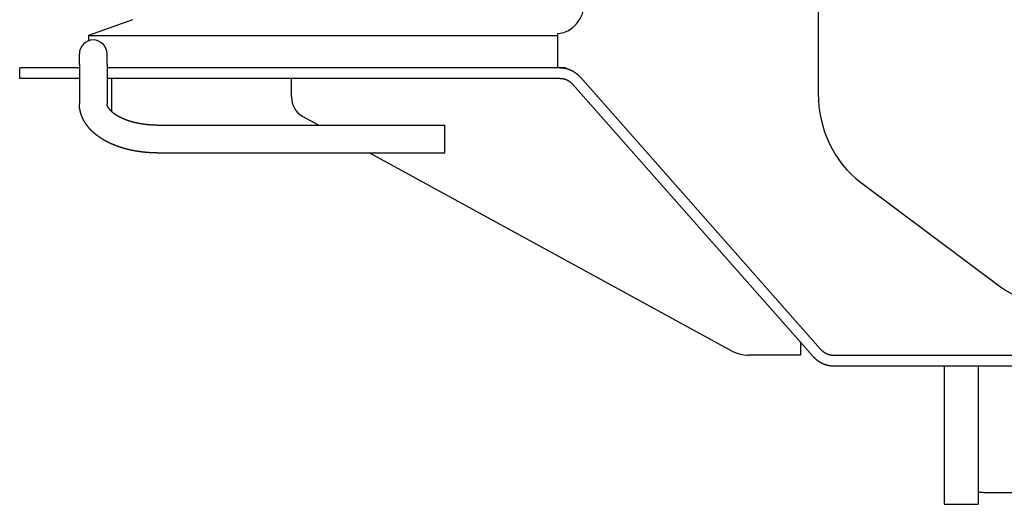
# Model space of a CAD drawing. Extents: x -42091 to 50587, y -128146 to 40206.
# Drawn here: x 12612 to 13074, y -46859 to -46631 of the extents above; entities that cross this region are included whole.
import ezdxf

# ---------------------------------------------------------------- set-up
doc = ezdxf.new("R2010")
doc.units = 0
doc.layers.get('0').update_dxf_attribs({"linetype": 'CONTINUOUS'})

msp = doc.modelspace()

# ---------------------------------------------------------------- linework, layer by layer
at = {"color": 162, "linetype": 'Continuous'}
for p, q in [((12986.57, -46579.68), (12986.57, -46665.61)), ((12664.73, -46631.1), (12644.16, -46638.59)), ((12644.16, -46638.59), (12644.16, -46641.03)), ((12644.16, -46638.59), (12700.8, -46638.59)), ((12700.8, -46638.59), (12864.16, -46638.59)), ((12864.16, -46637.64), (12864.16, -46653.64)), ((12639.87, -46652.18), (12639.87, -46647.14)), ((12652.87, -46652.18), (12652.87, -46647.14)), ((12624.85, -46653.64), (12611.87, -46653.64)), ((12611.87, -46658.64), (12611.87, -46653.64)), ((12639.87, -46653.64), (12624.85, -46653.64)), ((12639.87, -46652.18), (12639.87, -46670.5)), ((12652.87, -46652.18), (12652.87, -46670.5)), ((12865.34, -46653.64), (12652.87, -46653.64)), ((12868.02, -46653.64), (12865.34, -46653.64)), ((12624.85, -46658.64), (12611.87, -46658.64)), ((12639.87, -46658.64), (12624.85, -46658.64)), ((12865.34, -46658.64), (12652.87, -46658.64)), ((12655.1, -46674.33), (12655.1, -46658.64)), ((12739.44, -46667.35), (12739.44, -46658.64)), ((12875, -46658.15), (12987.5, -46785.64)), ((12871.56, -46661.65), (12984.06, -46789.14)), ((12627.5, -46671.14), (12627.54, -46671.14)), ((12744.42, -46676.36), (12752.24, -46680.64)), ((12676.37, -46680.64), (12811.37, -46680.64)), ((12811.37, -46690.75), (12811.37, -46680.64)), ((12811.37, -46693.64), (12811.37, -46690.75)), ((12676.37, -46693.64), (12811.37, -46693.64)), ((12776.03, -46693.64), (12946.25, -46786.68)), ((13006.41, -46707.45), (13072.12, -46756.48)), ((12978.31, -46782.62), (12978.31, -46788.64)), ((12976.15, -46788.64), (12953.83, -46788.64)), ((12978.31, -46788.64), (12976.15, -46788.64)), ((12993.94, -46788.64), (13165.66, -46788.64)), ((12993.94, -46793.64), (13030.59, -46793.64)), ((13030.59, -46793.64), (13165.65, -46793.64)), ((13045.66, -46793.64), (13045.66, -46858.64)), ((13061.66, -46793.64), (13061.66, -46858.64)), ((13064.18, -46853.14), (13061.87, -46853.14)), ((13064.18, -46853.14), (13165.65, -46853.14)), ((13045.66, -46858.64), (13047.66, -46858.64)), ((13047.66, -46858.64), (13061.66, -46858.64))]:
    msp.add_line(p, q, dxfattribs=at)
for points in [[(12676.37, -46693.64), (12676.26, -46693.64), (12676.16, -46693.64), (12676.06, -46693.64), (12675.95, -46693.64), (12675.85, -46693.64), (12675.75, -46693.64), (12675.64, -46693.64), (12675.54, -46693.64), (12675.44, -46693.64), (12675.33, -46693.64), (12675.23, -46693.63), (12675.13, -46693.63), (12675.02, -46693.63), (12674.92, -46693.63), (12674.82, -46693.62), (12674.71, -46693.62), (12674.61, -46693.62), (12674.51, -46693.62), (12674.4, -46693.61), (12674.3, -46693.61), (12674.2, -46693.6), (12674.09, -46693.6), (12673.99, -46693.6), (12673.89, -46693.59), (12673.78, -46693.59), (12673.68, -46693.58), (12673.58, -46693.58), (12673.47, -46693.57), (12673.37, -46693.57), (12673.27, -46693.56), (12673.16, -46693.56), (12673.06, -46693.55), (12672.96, -46693.55), (12672.85, -46693.54), (12672.75, -46693.54), (12672.65, -46693.53), (12672.54, -46693.52), (12672.44, -46693.52), (12672.34, -46693.51), (12672.23, -46693.5), (12672.13, -46693.5), (12672.03, -46693.49), (12671.92, -46693.48), (12671.82, -46693.47), (12671.72, -46693.46), (12671.61, -46693.46), (12671.51, -46693.45), (12671.41, -46693.44), (12671.3, -46693.43), (12671.2, -46693.42), (12671.1, -46693.41), (12670.99, -46693.4), (12670.89, -46693.39), (12670.79, -46693.39), (12670.69, -46693.38), (12670.58, -46693.37), (12670.48, -46693.36), (12670.38, -46693.35), (12670.27, -46693.33), (12670.17, -46693.32), (12670.07, -46693.31), (12669.97, -46693.3), (12669.86, -46693.29), (12669.76, -46693.28), (12669.66, -46693.27), (12669.55, -46693.26), (12669.45, -46693.25), (12669.35, -46693.23), (12669.25, -46693.22), (12669.14, -46693.21), (12669.04, -46693.2), (12668.94, -46693.18), (12668.83, -46693.17), (12668.73, -46693.16), (12668.63, -46693.14), (12668.53, -46693.13), (12668.42, -46693.12), (12668.32, -46693.1), (12668.22, -46693.09), (12668.12, -46693.07), (12668.01, -46693.06), (12667.91, -46693.04), (12667.81, -46693.03), (12667.71, -46693.01), (12667.6, -46693), (12667.5, -46692.98), (12667.4, -46692.97), (12667.3, -46692.95), (12667.2, -46692.94), (12667.09, -46692.92), (12666.99, -46692.9), (12666.89, -46692.89), (12666.79, -46692.87), (12666.68, -46692.85), (12666.58, -46692.84), (12666.48, -46692.82), (12666.38, -46692.8), (12666.28, -46692.79), (12666.17, -46692.77), (12666.07, -46692.75), (12665.97, -46692.73), (12665.87, -46692.71), (12665.77, -46692.69), (12665.67, -46692.68), (12665.56, -46692.66), (12665.46, -46692.64), (12665.36, -46692.62), (12665.26, -46692.6), (12665.16, -46692.58), (12665.06, -46692.56), (12664.95, -46692.54), (12664.85, -46692.52), (12664.75, -46692.5), (12664.65, -46692.48), (12664.55, -46692.46), (12664.45, -46692.43), (12664.35, -46692.41), (12664.25, -46692.39), (12664.14, -46692.37), (12664.04, -46692.35), (12663.94, -46692.33), (12663.84, -46692.3), (12663.74, -46692.28), (12663.64, -46692.26), (12663.54, -46692.24), (12663.44, -46692.21), (12663.34, -46692.19), (12663.24, -46692.17), (12663.13, -46692.14), (12663.03, -46692.12), (12662.93, -46692.09), (12662.83, -46692.07), (12662.73, -46692.05), (12662.63, -46692.02), (12662.53, -46692), (12662.43, -46691.97), (12662.33, -46691.95), (12662.23, -46691.92), (12662.13, -46691.9), (12662.03, -46691.87), (12661.93, -46691.84), (12661.83, -46691.82), (12661.73, -46691.79), (12661.63, -46691.76), (12661.53, -46691.74), (12661.43, -46691.71), (12661.33, -46691.68), (12661.23, -46691.66), (12661.13, -46691.63), (12661.03, -46691.6), (12660.93, -46691.57), (12660.83, -46691.54), (12660.73, -46691.51), (12660.63, -46691.49), (12660.53, -46691.46), (12660.43, -46691.43), (12660.34, -46691.4), (12660.24, -46691.37), (12660.14, -46691.34), (12660.04, -46691.31), (12659.94, -46691.28), (12659.84, -46691.25), (12659.74, -46691.22), (12659.64, -46691.19), (12659.54, -46691.16), (12659.45, -46691.12), (12659.35, -46691.09), (12659.25, -46691.06), (12659.15, -46691.03), (12659.05, -46691), (12658.95, -46690.96), (12658.86, -46690.93), (12658.76, -46690.9), (12658.66, -46690.87), (12658.56, -46690.83), (12658.46, -46690.8), (12658.37, -46690.76), (12658.27, -46690.73), (12658.17, -46690.7), (12658.07, -46690.66), (12657.97, -46690.63), (12657.88, -46690.59), (12657.78, -46690.56), (12657.68, -46690.52), (12657.59, -46690.49), (12657.49, -46690.45), (12657.39, -46690.42), (12657.29, -46690.38), (12657.2, -46690.34), (12657.1, -46690.31), (12657, -46690.27), (12656.91, -46690.23), (12656.81, -46690.19), (12656.71, -46690.16), (12656.62, -46690.12), (12656.52, -46690.08), (12656.43, -46690.04), (12656.33, -46690), (12656.23, -46689.97), (12656.14, -46689.93), (12656.04, -46689.89), (12655.95, -46689.85), (12655.85, -46689.81), (12655.76, -46689.77), (12655.66, -46689.73), (12655.57, -46689.69), (12655.47, -46689.65), (12655.37, -46689.61), (12655.28, -46689.57), (12655.19, -46689.52), (12655.09, -46689.48), (12655, -46689.44), (12654.9, -46689.4), (12654.81, -46689.36), (12654.71, -46689.31), (12654.62, -46689.27), (12654.52, -46689.23), (12654.43, -46689.18), (12654.34, -46689.14), (12654.24, -46689.1), (12654.15, -46689.05), (12654.06, -46689.01), (12653.96, -46688.96), (12653.87, -46688.92), (12653.78, -46688.87), (12653.68, -46688.83), (12653.59, -46688.78), (12653.5, -46688.74), (12653.4, -46688.69), (12653.31, -46688.65), (12653.22, -46688.6), (12653.13, -46688.55), (12653.03, -46688.5), (12652.94, -46688.46), (12652.85, -46688.41), (12652.76, -46688.36), (12652.67, -46688.31), (12652.58, -46688.27), (12652.49, -46688.22), (12652.39, -46688.17), (12652.3, -46688.12), (12652.21, -46688.07), (12652.12, -46688.02), (12652.03, -46687.97), (12651.94, -46687.92), (12651.85, -46687.87), (12651.76, -46687.82), (12651.67, -46687.77), (12651.58, -46687.72), (12651.49, -46687.66), (12651.4, -46687.61), (12651.31, -46687.56), (12651.22, -46687.51), (12651.13, -46687.46), (12651.04, -46687.4), (12650.96, -46687.35), (12650.87, -46687.3), (12650.78, -46687.24), (12650.69, -46687.19), (12650.6, -46687.13), (12650.51, -46687.08), (12650.43, -46687.02), (12650.34, -46686.97), (12650.25, -46686.91), (12650.16, -46686.86), (12650.08, -46686.8), (12649.99, -46686.75), (12649.9, -46686.69), (12649.82, -46686.63), (12649.73, -46686.57), (12649.65, -46686.52), (12649.56, -46686.46), (12649.47, -46686.4), (12649.39, -46686.34), (12649.3, -46686.28), (12649.22, -46686.23), (12649.13, -46686.17), (12649.05, -46686.11), (12648.96, -46686.05), (12648.88, -46685.99), (12648.8, -46685.93), (12648.71, -46685.87), (12648.63, -46685.81), (12648.54, -46685.74), (12648.46, -46685.68), (12648.38, -46685.62), (12648.3, -46685.56), (12648.21, -46685.5), (12648.13, -46685.43), (12648.05, -46685.37), (12647.97, -46685.31), (12647.89, -46685.24), (12647.8, -46685.18), (12647.72, -46685.12), (12647.64, -46685.05), (12647.56, -46684.99), (12647.48, -46684.92), (12647.4, -46684.86), (12647.32, -46684.79), (12647.24, -46684.72), (12647.16, -46684.66), (12647.08, -46684.59), (12647, -46684.52), (12646.93, -46684.46), (12646.85, -46684.39), (12646.77, -46684.32), (12646.69, -46684.25), (12646.61, -46684.18), (12646.54, -46684.12), (12646.46, -46684.05), (12646.38, -46683.98), (12646.31, -46683.91), (12646.23, -46683.84), (12646.15, -46683.77), (12646.08, -46683.7), (12646, -46683.62), (12645.93, -46683.55), (12645.85, -46683.48), (12645.78, -46683.41), (12645.71, -46683.34), (12645.63, -46683.26), (12645.56, -46683.19), (12645.49, -46683.12), (12645.41, -46683.04), (12645.34, -46682.97), (12645.27, -46682.9), (12645.2, -46682.82), (12645.12, -46682.75), (12645.05, -46682.67), (12644.98, -46682.6), (12644.91, -46682.52), (12644.84, -46682.45), (12644.77, -46682.37), (12644.7, -46682.29), (12644.63, -46682.21), (12644.57, -46682.14), (12644.5, -46682.06), (12644.43, -46681.98), (12644.36, -46681.9), (12644.29, -46681.83), (12644.23, -46681.75), (12644.16, -46681.67), (12644.09, -46681.59), (12644.03, -46681.51), (12643.96, -46681.43), (12643.9, -46681.35), (12643.83, -46681.27), (12643.77, -46681.18), (12643.71, -46681.1), (12643.64, -46681.02), (12643.58, -46680.94), (12643.52, -46680.86), (12643.45, -46680.77), (12643.39, -46680.69), (12643.33, -46680.61), (12643.27, -46680.52), (12643.21, -46680.44), (12643.15, -46680.36), (12643.09, -46680.27), (12643.03, -46680.19), (12642.97, -46680.1), (12642.91, -46680.02), (12642.86, -46679.93), (12642.8, -46679.84), (12642.74, -46679.76), (12642.68, -46679.67), (12642.63, -46679.58), (12642.57, -46679.5), (12642.52, -46679.41), (12642.46, -46679.32), (12642.41, -46679.23), (12642.36, -46679.15), (12642.3, -46679.06), (12642.25, -46678.97), (12642.2, -46678.88), (12642.15, -46678.79), (12642.09, -46678.7), (12642.04, -46678.61), (12641.99, -46678.52), (12641.94, -46678.43), (12641.89, -46678.34), (12641.85, -46678.24), (12641.8, -46678.15), (12641.75, -46678.06), (12641.7, -46677.97), (12641.66, -46677.88), (12641.61, -46677.78), (12641.56, -46677.69), (12641.52, -46677.6), (12641.47, -46677.51), (12641.43, -46677.41), (12641.39, -46677.32), (12641.34, -46677.22), (12641.3, -46677.13), (12641.26, -46677.03), (12641.22, -46676.94), (12641.18, -46676.84), (12641.14, -46676.75), (12641.1, -46676.65), (12641.06, -46676.56), (12641.02, -46676.46), (12640.98, -46676.36), (12640.95, -46676.27), (12640.91, -46676.17), (12640.87, -46676.07), (12640.84, -46675.98), (12640.8, -46675.88), (12640.77, -46675.78), (12640.74, -46675.68), (12640.7, -46675.59), (12640.67, -46675.49), (12640.64, -46675.39), (12640.61, -46675.29), (12640.58, -46675.19), (12640.55, -46675.09), (12640.52, -46674.99), (12640.49, -46674.89), (12640.46, -46674.79), (12640.43, -46674.7), (12640.41, -46674.6), (12640.38, -46674.5), (12640.35, -46674.39), (12640.33, -46674.29), (12640.3, -46674.19), (12640.28, -46674.09), (12640.26, -46673.99), (12640.24, -46673.89), (12640.21, -46673.79), (12640.19, -46673.69), (12640.17, -46673.59), (12640.15, -46673.49), (12640.13, -46673.38), (12640.11, -46673.28), (12640.1, -46673.18), (12640.08, -46673.08), (12640.06, -46672.98), (12640.05, -46672.87), (12640.03, -46672.77), (12640.02, -46672.67), (12640, -46672.57), (12639.99, -46672.46), (12639.98, -46672.36), (12639.97, -46672.26), (12639.96, -46672.16), (12639.94, -46672.05), (12639.93, -46671.95), (12639.93, -46671.85), (12639.92, -46671.74), (12639.91, -46671.64), (12639.9, -46671.54), (12639.9, -46671.43), (12639.89, -46671.33), (12639.88, -46671.23), (12639.88, -46671.12), (12639.88, -46671.02), (12639.87, -46670.92), (12639.87, -46670.81), (12639.87, -46670.71), (12639.87, -46670.61), (12639.87, -46670.5), (12639.87, -46670.5)], [(12676.37, -46680.64), (12676.31, -46680.64), (12676.25, -46680.64), (12676.19, -46680.64), (12676.13, -46680.64), (12676.07, -46680.64), (12676.01, -46680.64), (12675.95, -46680.64), (12675.9, -46680.64), (12675.84, -46680.64), (12675.78, -46680.64), (12675.72, -46680.64), (12675.66, -46680.64), (12675.6, -46680.64), (12675.54, -46680.64), (12675.48, -46680.64), (12675.42, -46680.63), (12675.36, -46680.63), (12675.3, -46680.63), (12675.25, -46680.63), (12675.19, -46680.63), (12675.13, -46680.63), (12675.07, -46680.63), (12675.01, -46680.62), (12674.95, -46680.62), (12674.89, -46680.62), (12674.83, -46680.62), (12674.77, -46680.62), (12674.71, -46680.62), (12674.66, -46680.61), (12674.6, -46680.61), (12674.54, -46680.61), (12674.48, -46680.61), (12674.42, -46680.6), (12674.36, -46680.6), (12674.3, -46680.6), (12674.24, -46680.6), (12674.18, -46680.59), (12674.12, -46680.59), (12674.06, -46680.59), (12674.01, -46680.59), (12673.95, -46680.58), (12673.89, -46680.58), (12673.83, -46680.58), (12673.77, -46680.57), (12673.71, -46680.57), (12673.65, -46680.57), (12673.59, -46680.56), (12673.53, -46680.56), (12673.48, -46680.56), (12673.42, -46680.55), (12673.36, -46680.55), (12673.3, -46680.54), (12673.24, -46680.54), (12673.18, -46680.54), (12673.12, -46680.53), (12673.06, -46680.53), (12673, -46680.52), (12672.94, -46680.52), (12672.89, -46680.52), (12672.83, -46680.51), (12672.77, -46680.51), (12672.71, -46680.5), (12672.65, -46680.5), (12672.59, -46680.49), (12672.53, -46680.49), (12672.47, -46680.48), (12672.41, -46680.48), (12672.36, -46680.47), (12672.3, -46680.47), (12672.24, -46680.46), (12672.18, -46680.46), (12672.12, -46680.45), (12672.06, -46680.45), (12672, -46680.44), (12671.94, -46680.44), (12671.88, -46680.43), (12671.83, -46680.43), (12671.77, -46680.42), (12671.71, -46680.41), (12671.65, -46680.41), (12671.59, -46680.4), (12671.53, -46680.4), (12671.47, -46680.39), (12671.41, -46680.38), (12671.36, -46680.38), (12671.3, -46680.37), (12671.24, -46680.36), (12671.18, -46680.36), (12671.12, -46680.35), (12671.06, -46680.34), (12671, -46680.34), (12670.94, -46680.33), (12670.89, -46680.32), (12670.83, -46680.32), (12670.77, -46680.31), (12670.71, -46680.3), (12670.65, -46680.3), (12670.59, -46680.29), (12670.53, -46680.28), (12670.48, -46680.27), (12670.42, -46680.27), (12670.36, -46680.26), (12670.3, -46680.25), (12670.24, -46680.24), (12670.18, -46680.24), (12670.12, -46680.23), (12670.07, -46680.22), (12670.01, -46680.21), (12669.95, -46680.2), (12669.89, -46680.2), (12669.83, -46680.19), (12669.77, -46680.18), (12669.71, -46680.17), (12669.66, -46680.16), (12669.6, -46680.15), (12669.54, -46680.14), (12669.48, -46680.14), (12669.42, -46680.13), (12669.36, -46680.12), (12669.31, -46680.11), (12669.25, -46680.1), (12669.19, -46680.09), (12669.13, -46680.08), (12669.07, -46680.07), (12669.01, -46680.06), (12668.96, -46680.05), (12668.9, -46680.04), (12668.84, -46680.03), (12668.78, -46680.02), (12668.72, -46680.01), (12668.66, -46680), (12668.61, -46679.99), (12668.55, -46679.98), (12668.49, -46679.97), (12668.43, -46679.96), (12668.37, -46679.95), (12668.32, -46679.94), (12668.26, -46679.93), (12668.2, -46679.92), (12668.14, -46679.91), (12668.08, -46679.9), (12668.02, -46679.89), (12667.97, -46679.88), (12667.91, -46679.87), (12667.85, -46679.86), (12667.79, -46679.85), (12667.73, -46679.84), (12667.68, -46679.82), (12667.62, -46679.81), (12667.56, -46679.8), (12667.5, -46679.79), (12667.44, -46679.78), (12667.39, -46679.77), (12667.33, -46679.76), (12667.27, -46679.74), (12667.21, -46679.73), (12667.15, -46679.72), (12667.1, -46679.71), (12667.04, -46679.7), (12666.98, -46679.68), (12666.92, -46679.67), (12666.87, -46679.66), (12666.81, -46679.65), (12666.75, -46679.63), (12666.69, -46679.62), (12666.64, -46679.61), (12666.58, -46679.6), (12666.52, -46679.58), (12666.46, -46679.57), (12666.4, -46679.56), (12666.35, -46679.54), (12666.29, -46679.53), (12666.23, -46679.52), (12666.17, -46679.5), (12666.12, -46679.49), (12666.06, -46679.48), (12666, -46679.46), (12665.94, -46679.45), (12665.89, -46679.43), (12665.83, -46679.42), (12665.77, -46679.41), (12665.71, -46679.39), (12665.66, -46679.38), (12665.6, -46679.36), (12665.54, -46679.35), (12665.49, -46679.33), (12665.43, -46679.32), (12665.37, -46679.31), (12665.31, -46679.29), (12665.26, -46679.28), (12665.2, -46679.26), (12665.14, -46679.25), (12665.09, -46679.23), (12665.03, -46679.22), (12664.97, -46679.2), (12664.91, -46679.19), (12664.86, -46679.17), (12664.8, -46679.15), (12664.74, -46679.14), (12664.69, -46679.12), (12664.63, -46679.11), (12664.57, -46679.09), (12664.52, -46679.07), (12664.46, -46679.06), (12664.4, -46679.04), (12664.35, -46679.03), (12664.29, -46679.01), (12664.23, -46678.99), (12664.17, -46678.98), (12664.12, -46678.96), (12664.06, -46678.94), (12664, -46678.93), (12663.95, -46678.91), (12663.89, -46678.89), (12663.84, -46678.88), (12663.78, -46678.86), (12663.72, -46678.84), (12663.67, -46678.82), (12663.61, -46678.81), (12663.55, -46678.79), (12663.5, -46678.77), (12663.44, -46678.75), (12663.38, -46678.73), (12663.33, -46678.72), (12663.27, -46678.7), (12663.22, -46678.68), (12663.16, -46678.66), (12663.1, -46678.64), (12663.05, -46678.63), (12662.99, -46678.61), (12662.93, -46678.59), (12662.88, -46678.57), (12662.82, -46678.55), (12662.77, -46678.53), (12662.71, -46678.51), (12662.65, -46678.49), (12662.6, -46678.47), (12662.54, -46678.45), (12662.49, -46678.43), (12662.43, -46678.42), (12662.38, -46678.4), (12662.32, -46678.38), (12662.26, -46678.36), (12662.21, -46678.34), (12662.15, -46678.32), (12662.1, -46678.3), (12662.04, -46678.28), (12661.99, -46678.25), (12661.93, -46678.23), (12661.88, -46678.21), (12661.82, -46678.19), (12661.77, -46678.17), (12661.71, -46678.15), (12661.66, -46678.13), (12661.6, -46678.11), (12661.55, -46678.09), (12661.49, -46678.07), (12661.44, -46678.04), (12661.38, -46678.02), (12661.33, -46678), (12661.27, -46677.98), (12661.22, -46677.96), (12661.16, -46677.94), (12661.11, -46677.91), (12661.05, -46677.89), (12661, -46677.87), (12660.94, -46677.85), (12660.89, -46677.82), (12660.83, -46677.8), (12660.78, -46677.78), (12660.72, -46677.76), (12660.67, -46677.73), (12660.61, -46677.71), (12660.56, -46677.69), (12660.51, -46677.66), (12660.45, -46677.64), (12660.4, -46677.62), (12660.34, -46677.59), (12660.29, -46677.57), (12660.24, -46677.54), (12660.18, -46677.52), (12660.13, -46677.5), (12660.07, -46677.47), (12660.02, -46677.45), (12659.97, -46677.42), (12659.91, -46677.4), (12659.86, -46677.37), (12659.81, -46677.35), (12659.75, -46677.32), (12659.7, -46677.3), (12659.65, -46677.27), (12659.59, -46677.25), (12659.54, -46677.22), (12659.49, -46677.2), (12659.43, -46677.17), (12659.38, -46677.14), (12659.33, -46677.12), (12659.27, -46677.09), (12659.22, -46677.07), (12659.17, -46677.04), (12659.11, -46677.01), (12659.06, -46676.99), (12659.01, -46676.96), (12658.96, -46676.93), (12658.9, -46676.91), (12658.85, -46676.88), (12658.8, -46676.85), (12658.75, -46676.82), (12658.69, -46676.8), (12658.64, -46676.77), (12658.59, -46676.74), (12658.54, -46676.71), (12658.49, -46676.68), (12658.43, -46676.66), (12658.38, -46676.63), (12658.33, -46676.6), (12658.28, -46676.57), (12658.23, -46676.54), (12658.18, -46676.51), (12658.13, -46676.48), (12658.07, -46676.45), (12658.02, -46676.42), (12657.97, -46676.4), (12657.92, -46676.37), (12657.87, -46676.34), (12657.82, -46676.31), (12657.77, -46676.28), (12657.72, -46676.25), (12657.67, -46676.22), (12657.62, -46676.18), (12657.56, -46676.15), (12657.51, -46676.12), (12657.46, -46676.09), (12657.41, -46676.06), (12657.36, -46676.03), (12657.31, -46676), (12657.26, -46675.97), (12657.21, -46675.93), (12657.16, -46675.9), (12657.11, -46675.87), (12657.07, -46675.84), (12657.02, -46675.81), (12656.97, -46675.77), (12656.92, -46675.74), (12656.87, -46675.71), (12656.82, -46675.68), (12656.77, -46675.64), (12656.72, -46675.61), (12656.67, -46675.58), (12656.62, -46675.54), (12656.58, -46675.51), (12656.53, -46675.47), (12656.48, -46675.44), (12656.43, -46675.41), (12656.38, -46675.37), (12656.34, -46675.34), (12656.29, -46675.3), (12656.24, -46675.27), (12656.19, -46675.23), (12656.15, -46675.2), (12656.1, -46675.16), (12656.05, -46675.12), (12656, -46675.09), (12655.96, -46675.05), (12655.91, -46675.02), (12655.86, -46674.98), (12655.82, -46674.94), (12655.77, -46674.91), (12655.73, -46674.87), (12655.68, -46674.83), (12655.63, -46674.79), (12655.59, -46674.76), (12655.54, -46674.72), (12655.5, -46674.68), (12655.45, -46674.64), (12655.41, -46674.6), (12655.36, -46674.57), (12655.32, -46674.53), (12655.27, -46674.49), (12655.23, -46674.45), (12655.19, -46674.41), (12655.14, -46674.37), (12655.1, -46674.33), (12655.05, -46674.29), (12655.01, -46674.25), (12654.97, -46674.21), (12654.93, -46674.17), (12654.88, -46674.13), (12654.84, -46674.09), (12654.8, -46674.05), (12654.76, -46674), (12654.71, -46673.96), (12654.67, -46673.92), (12654.63, -46673.88), (12654.59, -46673.84), (12654.55, -46673.79), (12654.51, -46673.75), (12654.47, -46673.71), (12654.43, -46673.66), (12654.39, -46673.62), (12654.35, -46673.58), (12654.31, -46673.53), (12654.27, -46673.49), (12654.23, -46673.44), (12654.19, -46673.4), (12654.15, -46673.35), (12654.12, -46673.31), (12654.08, -46673.26), (12654.04, -46673.22), (12654.01, -46673.17), (12653.97, -46673.12), (12653.93, -46673.08), (12653.9, -46673.03), (12653.86, -46672.98), (12653.83, -46672.94), (12653.79, -46672.89), (12653.76, -46672.84), (12653.72, -46672.79), (12653.69, -46672.74), (12653.66, -46672.69), (12653.62, -46672.65), (12653.59, -46672.6), (12653.56, -46672.55), (12653.53, -46672.5), (12653.5, -46672.45), (12653.47, -46672.4), (12653.44, -46672.34), (12653.41, -46672.29), (12653.38, -46672.24), (12653.35, -46672.19), (12653.32, -46672.14), (12653.29, -46672.09), (12653.27, -46672.03), (12653.24, -46671.98), (12653.22, -46671.93), (12653.19, -46671.87), (12653.17, -46671.82), (12653.14, -46671.76), (12653.12, -46671.71), (12653.1, -46671.65), (12653.08, -46671.6), (12653.06, -46671.54), (12653.04, -46671.49), (12653.02, -46671.43), (12653, -46671.38), (12652.99, -46671.32), (12652.97, -46671.26), (12652.96, -46671.2), (12652.94, -46671.15), (12652.93, -46671.09), (12652.92, -46671.03), (12652.91, -46670.97), (12652.9, -46670.91), (12652.89, -46670.86), (12652.88, -46670.8), (12652.88, -46670.74), (12652.87, -46670.68), (12652.87, -46670.62), (12652.87, -46670.56), (12652.87, -46670.5), (12652.87, -46670.5)]]:
    msp.add_lwpolyline(points, dxfattribs=at)
msp.add_arc((12646.37, -46647.14), 6.5, 0, 180, dxfattribs=at)
for centre, major_axis, ratio, start_param, end_param in [((12863.76, -46622.64), (0, 15), 0.877235, 3.171852, 6.252926), ((12748.21, -46667.35), (0, -10), 0.876702, 4.712389, 5.836343), ((13030.43, -46665.61), (0, 50), 0.877235, 1.570796, 2.562029), ((13096.14, -46714.64), (0, -50), 0.877235, 5.703621, 6.283185), ((12953.83, -46768.64), (0, -20), 0.876702, 5.836343, 6.283185)]:
    msp.add_ellipse(centre, major_axis=major_axis, ratio=ratio, start_param=start_param, end_param=end_param, dxfattribs=at)
for points, knots in [([(12865.34, -46653.64), (12865.43, -46653.64), (12865.61, -46653.65), (12865.88, -46653.65), (12866.15, -46653.67), (12866.42, -46653.69), (12866.69, -46653.72), (12866.95, -46653.75), (12867.22, -46653.79), (12867.49, -46653.83), (12867.75, -46653.88), (12868.02, -46653.94), (12868.28, -46654), (12868.54, -46654.07), (12868.8, -46654.14), (12869.06, -46654.22), (12869.32, -46654.31), (12869.58, -46654.4), (12869.83, -46654.49), (12870.08, -46654.6), (12870.33, -46654.7), (12870.58, -46654.82), (12870.83, -46654.93), (12871.08, -46655.06), (12871.32, -46655.19), (12871.56, -46655.32), (12871.8, -46655.46), (12872.03, -46655.61), (12872.26, -46655.76), (12872.49, -46655.91), (12872.72, -46656.07), (12872.94, -46656.24), (12873.16, -46656.41), (12873.38, -46656.58), (12873.6, -46656.76), (12873.81, -46656.95), (12874.02, -46657.14), (12874.22, -46657.33), (12874.42, -46657.53), (12874.62, -46657.73), (12874.81, -46657.94), (12874.94, -46658.08), (12875, -46658.15)], [0, 0, 0, 0, 0.269015, 0.538061, 0.80716, 1.076336, 1.345615, 1.615018, 1.884571, 2.154296, 2.424216, 2.694354, 2.964732, 3.235372, 3.506296, 3.777524, 4.049077, 4.320974, 4.593234, 4.865876, 5.138917, 5.412374, 5.686263, 5.960599, 6.235398, 6.510672, 6.786435, 7.062697, 7.339471, 7.616766, 7.89459, 8.172953, 8.451861, 8.731319, 9.011333, 9.291906, 9.573042, 9.854742, 10.137015, 10.419875, 10.703303, 10.987282, 10.987282, 10.987282, 10.987282]), ([(12865.34, -46658.64), (12865.44, -46658.64), (12865.63, -46658.65), (12865.91, -46658.66), (12866.2, -46658.69), (12866.48, -46658.72), (12866.75, -46658.77), (12867.03, -46658.82), (12867.3, -46658.89), (12867.56, -46658.97), (12867.83, -46659.05), (12868.09, -46659.15), (12868.34, -46659.25), (12868.6, -46659.36), (12868.85, -46659.49), (12869.1, -46659.62), (12869.34, -46659.76), (12869.58, -46659.91), (12869.81, -46660.07), (12870.05, -46660.24), (12870.27, -46660.42), (12870.5, -46660.6), (12870.72, -46660.79), (12870.94, -46661), (12871.15, -46661.21), (12871.36, -46661.42), (12871.49, -46661.57), (12871.56, -46661.65)], [0, 0, 0, 0, 0.287162, 0.572072, 0.855007, 1.136252, 1.416096, 1.694829, 1.972743, 2.250128, 2.52727, 2.804452, 3.081947, 3.360022, 3.638934, 3.918926, 4.200231, 4.483068, 4.76764, 5.054137, 5.342731, 5.63358, 5.926824, 6.222586, 6.520975, 6.822081, 7.125981, 7.125981, 7.125981, 7.125981]), ([(12987.5, -46785.64), (12987.53, -46785.67), (12987.6, -46785.74), (12987.69, -46785.84), (12987.78, -46785.94), (12987.88, -46786.04), (12987.98, -46786.14), (12988.07, -46786.23), (12988.17, -46786.33), (12988.27, -46786.42), (12988.38, -46786.51), (12988.48, -46786.6), (12988.58, -46786.68), (12988.69, -46786.77), (12988.8, -46786.85), (12988.9, -46786.93), (12989.01, -46787.01), (12989.12, -46787.09), (12989.23, -46787.17), (12989.34, -46787.24), (12989.46, -46787.32), (12989.57, -46787.39), (12989.68, -46787.46), (12989.8, -46787.52), (12989.92, -46787.59), (12990.03, -46787.65), (12990.15, -46787.72), (12990.27, -46787.78), (12990.39, -46787.83), (12990.51, -46787.89), (12990.63, -46787.94), (12990.75, -46788), (12990.87, -46788.05), (12991, -46788.09), (12991.12, -46788.14), (12991.25, -46788.19), (12991.37, -46788.23), (12991.5, -46788.27), (12991.62, -46788.31), (12991.75, -46788.34), (12991.87, -46788.38), (12992, -46788.41), (12992.13, -46788.44), (12992.26, -46788.47), (12992.39, -46788.49), (12992.51, -46788.52), (12992.64, -46788.54), (12992.77, -46788.56), (12992.9, -46788.58), (12993.03, -46788.59), (12993.16, -46788.61), (12993.29, -46788.62), (12993.42, -46788.63), (12993.55, -46788.63), (12993.68, -46788.64), (12993.81, -46788.64), (12993.9, -46788.64), (12993.94, -46788.64)], [0, 0, 0, 0, 0.137676, 0.275159, 0.412447, 0.549538, 0.686429, 0.82312, 0.959611, 1.095901, 1.231993, 1.367886, 1.503583, 1.639086, 1.774397, 1.909518, 2.044453, 2.179204, 2.313774, 2.448165, 2.58238, 2.71642, 2.850289, 2.983985, 3.117512, 3.250871, 3.384066, 3.5171, 3.649979, 3.782705, 3.915282, 4.047715, 4.180007, 4.312162, 4.444186, 4.576082, 4.707854, 4.839508, 4.971047, 5.102476, 5.233801, 5.365027, 5.496158, 5.6272, 5.758158, 5.889038, 6.019846, 6.150588, 6.28127, 6.411899, 6.542481, 6.673023, 6.803536, 6.934027, 7.064493, 7.194927, 7.325324, 7.325324, 7.325324, 7.325324]), ([(12984.06, -46789.14), (12984.11, -46789.19), (12984.2, -46789.29), (12984.34, -46789.44), (12984.48, -46789.59), (12984.62, -46789.74), (12984.77, -46789.88), (12984.92, -46790.02), (12985.07, -46790.16), (12985.22, -46790.3), (12985.38, -46790.44), (12985.54, -46790.57), (12985.7, -46790.7), (12985.86, -46790.83), (12986.02, -46790.95), (12986.19, -46791.07), (12986.35, -46791.19), (12986.52, -46791.31), (12986.69, -46791.43), (12986.87, -46791.54), (12987.04, -46791.65), (12987.22, -46791.75), (12987.39, -46791.86), (12987.57, -46791.96), (12987.75, -46792.06), (12987.93, -46792.15), (12988.12, -46792.25), (12988.3, -46792.34), (12988.48, -46792.42), (12988.67, -46792.51), (12988.86, -46792.59), (12989.05, -46792.67), (12989.24, -46792.74), (12989.43, -46792.82), (12989.62, -46792.89), (12989.81, -46792.95), (12990, -46793.02), (12990.2, -46793.08), (12990.39, -46793.13), (12990.59, -46793.19), (12990.78, -46793.24), (12990.98, -46793.29), (12991.18, -46793.34), (12991.37, -46793.38), (12991.57, -46793.42), (12991.77, -46793.45), (12991.97, -46793.49), (12992.16, -46793.52), (12992.36, -46793.54), (12992.56, -46793.57), (12992.76, -46793.59), (12992.96, -46793.6), (12993.16, -46793.62), (12993.35, -46793.63), (12993.55, -46793.64), (12993.75, -46793.64), (12993.88, -46793.64), (12993.94, -46793.64)], [0, 0, 0, 0, 0.205743, 0.411524, 0.617342, 0.823198, 1.029087, 1.235007, 1.440951, 1.646911, 1.852879, 2.058847, 2.264804, 2.47074, 2.676644, 2.882508, 3.088319, 3.29407, 3.499752, 3.705356, 3.910876, 4.116307, 4.321646, 4.526889, 4.732037, 4.93708, 5.142008, 5.346809, 5.551475, 5.755998, 5.960368, 6.164579, 6.368623, 6.572493, 6.776181, 6.979681, 7.182983, 7.386079, 7.58896, 7.791616, 7.994036, 8.196206, 8.398113, 8.599742, 8.801075, 9.002094, 9.202782, 9.403157, 9.603223, 9.802957, 10.002317, 10.201249, 10.3997, 10.597628, 10.79501, 10.991852, 11.188202, 11.188202, 11.188202, 11.188202])]:
    msp.add_open_spline(points, degree=3, knots=knots, dxfattribs=at)

doc.saveas('drawing.dxf')
